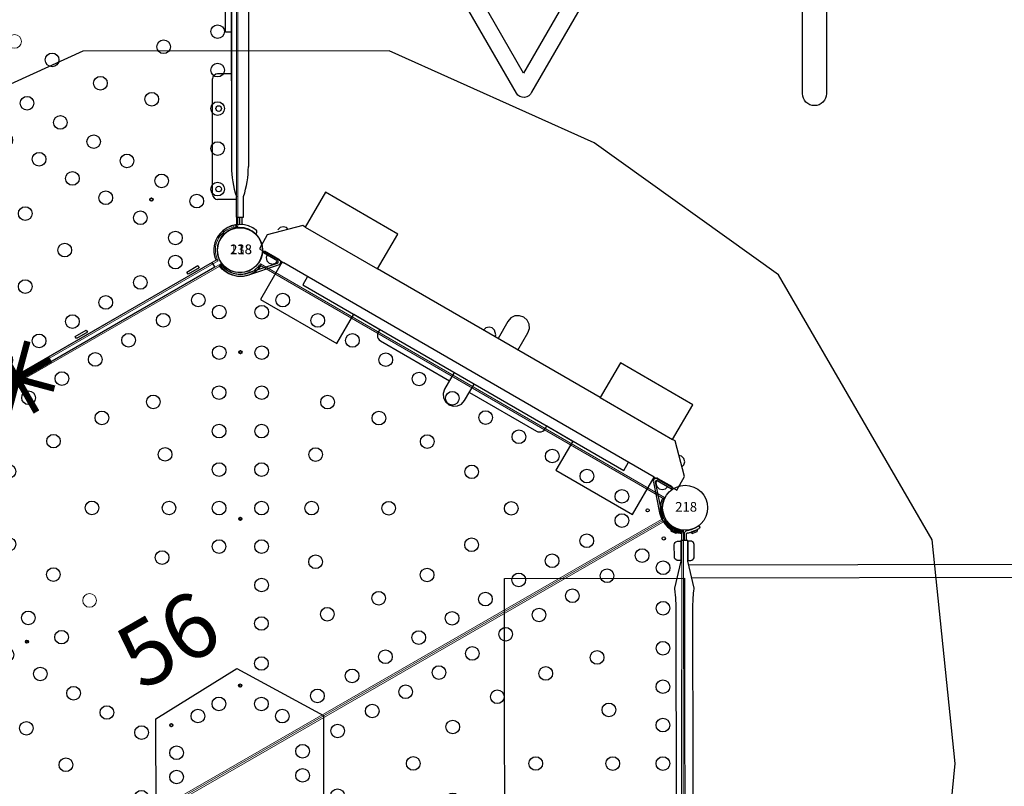
# Model space of a CAD drawing. Units: inches. Extents: x 5041 to 5627, y -5345 to -4806.
# Drawn here: x 5402 to 5479, y -5100 to -5040 of the extents above; entities that cross this region are included whole.
import ezdxf
from ezdxf.enums import TextEntityAlignment as Align

# ---------------------------------------------------------------- set-up
doc = ezdxf.new("R2010")
doc.units = ezdxf.units.IN
doc.header["$MEASUREMENT"] = 0
doc.linetypes.add('CENTERX2', pattern=[20.32, 12.7, -2.54, 2.54, -2.54])
for name, color, linetype in [('2D_GALV', 132, 'Continuous'), ('2D_PBACCENT', 40, 'Continuous'), ('2D_PBBLUE', 5, 'Continuous'), ('2D_PBPANEL', 6, 'Continuous'), ('2D_PBPOST', 40, 'Continuous'), ('2D_PBROOF', 4, 'Continuous'), ('2D_PBSTAINLESS', 132, 'Continuous'), ('2D_PBVINYL', 1, 'Continuous'), ('2D_STAINLESS', 132, 'Continuous'), ('CPSC_SITDOWN', 6, 'Continuous'), ('TXT-HT', 7, 'Continuous')]:
    doc.layers.add(name, color=color, linetype=linetype)
doc.styles.add('SIMPLEX', font='SIMPLEX.shx')

# ---------------------------------------------------------------- blocks, each defined once
blk = doc.blocks.new('PBHXVD00')
at = {"layer": '2D_PBVINYL', "linetype": 'Continuous', "lineweight": 15}
for p, q in [((1.815, -0.315), (1.781, -0.501)), ((1.781, -0.501), (1.896, -0.528)), ((1.815, -0.315), (1.815, -0.313)), ((1.933, -0.328), (1.815, -0.313)), ((1.932, -0.33), (1.815, -0.315)), ((1.83, -0.276), (1.83, -0.158)), ((1.83, -0.158), (38.13, -0.158)), ((1.83, -0.276), (38.13, -0.276)), ((1.83, -0.276), (1.83, -0.277)), ((1.83, -0.277), (1.937, -0.288)), ((1.932, -0.33), (1.896, -0.528)), ((38.023, -0.288), (38.13, -0.277)), ((38.028, -0.329), (38.145, -0.314)), ((38.028, -0.331), (38.145, -0.315)), ((38.179, -0.501), (38.064, -0.529)), ((38.13, -0.158), (38.13, -0.276)), ((38.13, -0.277), (38.13, -0.276)), ((38.145, -0.314), (38.145, -0.315)), ((38.179, -0.501), (38.145, -0.315)), ((-18.997, -33.14), (-0.847, -1.704)), ((-18.894, -33.199), (-0.745, -1.763)), ((-0.788, -1.861), (-0.744, -1.764)), ((-0.75, -1.878), (-0.705, -1.769)), ((-0.749, -1.878), (-0.704, -1.769)), ((-0.744, -1.764), (-0.745, -1.763)), ((-0.705, -1.769), (-0.704, -1.769)), ((-0.525, -1.833), (-0.704, -1.769)), ((-0.525, -1.833), (-0.559, -1.946)), ((40.664, -1.769), (40.486, -1.833)), ((40.486, -1.833), (40.52, -1.946)), ((40.71, -1.878), (40.52, -1.946)), ((40.71, -1.878), (40.664, -1.769)), ((40.664, -1.769), (40.666, -1.769)), ((40.711, -1.878), (40.666, -1.769)), ((40.705, -1.763), (40.704, -1.764)), ((40.704, -1.764), (40.749, -1.861)), ((40.705, -1.763), (58.854, -33.199)), ((40.807, -1.704), (58.957, -33.14)), ((3.826, -6.824), (3.821, -6.815)), ((3.826, -6.824), (3.928, -6.765)), ((3.925, -6.996), (3.826, -6.824)), ((3.928, -6.765), (3.923, -6.756)), ((4.027, -6.937), (3.928, -6.765)), ((36.032, -6.765), (35.933, -6.937)), ((36.037, -6.756), (36.032, -6.765)), ((36.134, -6.824), (36.032, -6.765)), ((36.134, -6.824), (36.035, -6.996)), ((36.139, -6.815), (36.134, -6.824)), ((3.925, -6.996), (4.027, -6.937)), ((3.931, -7.006), (3.925, -6.996)), ((4.033, -6.947), (4.027, -6.937)), ((35.933, -6.937), (35.927, -6.947)), ((36.035, -6.996), (35.933, -6.937)), ((36.035, -6.996), (36.029, -7.006)), ((10.308, -18.051), (10.303, -18.042)), ((10.308, -18.051), (10.41, -17.992)), ((10.408, -18.224), (10.308, -18.051)), ((10.41, -17.992), (10.405, -17.983)), ((10.408, -18.224), (10.51, -18.165)), ((10.413, -18.233), (10.408, -18.224)), ((10.51, -18.165), (10.41, -17.992)), ((10.515, -18.174), (10.51, -18.165)), ((29.45, -18.165), (29.445, -18.174)), ((29.55, -17.992), (29.45, -18.165)), ((29.552, -18.224), (29.45, -18.165)), ((29.552, -18.224), (29.547, -18.233)), ((29.555, -17.983), (29.55, -17.992)), ((29.652, -18.051), (29.55, -17.992)), ((29.652, -18.051), (29.552, -18.224)), ((29.657, -18.042), (29.652, -18.051)), ((16.791, -29.28), (16.785, -29.27)), ((16.791, -29.28), (16.893, -29.221)), ((16.89, -29.451), (16.791, -29.28)), ((16.893, -29.221), (16.887, -29.211)), ((16.89, -29.451), (16.992, -29.392)), ((16.895, -29.46), (16.89, -29.451)), ((16.992, -29.392), (16.893, -29.221)), ((16.997, -29.401), (16.992, -29.392)), ((22.968, -29.392), (22.963, -29.401)), ((23.067, -29.221), (22.968, -29.392)), ((23.07, -29.451), (22.968, -29.392)), ((23.07, -29.451), (23.065, -29.46)), ((23.073, -29.211), (23.067, -29.221)), ((23.17, -29.28), (23.067, -29.221)), ((23.17, -29.28), (23.07, -29.451)), ((23.175, -29.27), (23.17, -29.28)), ((-18.894, -33.2), (-18.831, -33.112)), ((-18.894, -33.199), (-18.894, -33.2)), ((-18.872, -33.229), (-18.801, -33.135)), ((-18.65, -33.262), (-18.722, -33.357)), ((58.682, -33.357), (58.61, -33.262)), ((58.761, -33.135), (58.832, -33.229)), ((58.791, -33.112), (58.854, -33.2)), ((58.854, -33.2), (58.854, -33.199)), ((-18.201, -34.257), (-18.083, -34.242)), ((-18.048, -34.436), (-18.165, -34.451)), ((58.125, -34.451), (58.008, -34.436)), ((58.043, -34.242), (58.161, -34.257)), ((-18.083, -34.972), (-18.201, -34.957)), ((-18.165, -34.763), (-18.048, -34.778)), ((-18.043, -34.478), (-18.15, -34.488)), ((-18.15, -34.488), (58.11, -34.488)), ((-18.15, -34.488), (-18.15, -34.488)), ((-18.15, -34.607), (-18.15, -34.488)), ((-18.15, -34.725), (-18.15, -34.607)), ((58.11, -34.607), (-18.15, -34.607)), ((58.11, -34.725), (-18.15, -34.725)), ((-18.15, -34.725), (-18.15, -34.726)), ((-18.15, -34.726), (-18.043, -34.736)), ((58.11, -34.488), (58.003, -34.478)), ((58.003, -34.736), (58.11, -34.726)), ((58.008, -34.778), (58.125, -34.763)), ((58.161, -34.957), (58.043, -34.972)), ((58.11, -34.488), (58.11, -34.488)), ((58.11, -34.488), (58.11, -34.607)), ((58.11, -34.607), (58.11, -34.725)), ((58.11, -34.726), (58.11, -34.725)), ((-18.722, -35.857), (-18.65, -35.952)), ((58.61, -35.952), (58.682, -35.857)), ((-0.847, -67.51), (-18.997, -36.074)), ((-0.744, -67.45), (-18.894, -36.014)), ((-18.894, -36.014), (-18.894, -36.014)), ((-18.831, -36.102), (-18.894, -36.014)), ((-18.801, -36.079), (-18.872, -35.985)), ((58.855, -36.015), (40.705, -67.451)), ((58.957, -36.074), (40.808, -67.51)), ((58.832, -35.985), (58.761, -36.079)), ((58.854, -36.014), (58.791, -36.102)), ((58.855, -36.015), (58.854, -36.014)), ((16.791, -39.934), (16.89, -39.762)), ((16.89, -39.762), (16.895, -39.753)), ((16.89, -39.762), (16.992, -39.821)), ((23.07, -39.762), (22.968, -39.821)), ((23.065, -39.753), (23.07, -39.762)), ((23.07, -39.762), (23.17, -39.934)), ((16.785, -39.944), (16.791, -39.934)), ((16.791, -39.934), (16.893, -39.993)), ((16.887, -40.003), (16.893, -39.993)), ((16.893, -39.993), (16.992, -39.821)), ((16.992, -39.821), (16.997, -39.812)), ((22.963, -39.812), (22.968, -39.821)), ((22.968, -39.821), (23.067, -39.993)), ((23.17, -39.934), (23.067, -39.993)), ((23.067, -39.993), (23.073, -40.003)), ((23.17, -39.934), (23.175, -39.944)), ((10.303, -51.171), (10.308, -51.162)), ((10.308, -51.162), (10.408, -50.99)), ((10.308, -51.162), (10.41, -51.221)), ((10.405, -51.23), (10.41, -51.221)), ((10.408, -50.99), (10.413, -50.981)), ((10.408, -50.99), (10.51, -51.049)), ((10.41, -51.221), (10.51, -51.049)), ((10.51, -51.049), (10.515, -51.04)), ((29.445, -51.04), (29.45, -51.049)), ((29.552, -50.99), (29.45, -51.049)), ((29.45, -51.049), (29.55, -51.221)), ((29.547, -50.981), (29.552, -50.99)), ((29.652, -51.162), (29.55, -51.221)), ((29.55, -51.221), (29.555, -51.23)), ((29.552, -50.99), (29.652, -51.162)), ((29.652, -51.162), (29.657, -51.171)), ((3.821, -62.399), (3.826, -62.39)), ((3.826, -62.39), (3.925, -62.218)), ((3.826, -62.39), (3.928, -62.449)), ((3.923, -62.458), (3.928, -62.449)), ((3.925, -62.218), (3.931, -62.208)), ((3.925, -62.218), (4.027, -62.277)), ((3.928, -62.449), (4.027, -62.277)), ((4.027, -62.277), (4.033, -62.267)), ((35.927, -62.267), (35.933, -62.277)), ((36.035, -62.218), (35.933, -62.277)), ((35.933, -62.277), (36.032, -62.449)), ((36.029, -62.208), (36.035, -62.218)), ((36.134, -62.39), (36.032, -62.449)), ((36.032, -62.449), (36.037, -62.458)), ((36.035, -62.218), (36.134, -62.39)), ((36.134, -62.39), (36.139, -62.399)), ((-0.744, -67.45), (-0.788, -67.352)), ((-0.751, -67.336), (-0.706, -67.445)), ((-0.75, -67.336), (-0.56, -67.268)), ((-0.75, -67.336), (-0.704, -67.445)), ((-0.526, -67.381), (-0.56, -67.268)), ((40.486, -67.381), (40.52, -67.268)), ((40.709, -67.335), (40.664, -67.445)), ((40.711, -67.336), (40.665, -67.445)), ((40.749, -67.352), (40.704, -67.45)), ((-0.744, -67.45), (-0.744, -67.45)), ((-0.704, -67.445), (-0.706, -67.445)), ((-0.704, -67.445), (-0.526, -67.381)), ((40.486, -67.381), (40.664, -67.445)), ((40.665, -67.445), (40.664, -67.445)), ((40.704, -67.45), (40.705, -67.451)), ((1.781, -68.713), (1.896, -68.685)), ((1.781, -68.713), (1.815, -68.899)), ((1.932, -68.883), (1.815, -68.899)), ((1.933, -68.885), (1.815, -68.9)), ((1.815, -68.9), (1.815, -68.899)), ((38.028, -68.884), (38.064, -68.686)), ((38.028, -68.884), (38.145, -68.899)), ((38.028, -68.885), (38.145, -68.901)), ((38.179, -68.713), (38.064, -68.686)), ((38.145, -68.899), (38.179, -68.713)), ((38.145, -68.899), (38.145, -68.901)), ((1.937, -68.926), (1.83, -68.937)), ((38.13, -68.937), (1.83, -68.937)), ((1.83, -69.056), (1.83, -68.937)), ((1.83, -68.937), (1.83, -68.937)), ((38.13, -69.056), (1.83, -69.056)), ((38.13, -68.937), (38.023, -68.926)), ((38.13, -68.937), (38.13, -69.056)), ((38.13, -68.937), (38.13, -68.937))]:
    blk.add_line(p, q, dxfattribs=at)
at = {"layer": '2D_PBVINYL', "linetype": 'Continuous'}
for p, q in [((1.937, -0.288), (1.83, -0.277)), ((38.023, -0.288), (38.13, -0.277)), ((-0.788, -1.861), (-0.744, -1.764)), ((40.749, -1.861), (40.704, -1.764)), ((-18.831, -33.112), (-18.894, -33.2)), ((58.791, -33.112), (58.854, -33.2)), ((-18.043, -34.478), (-18.15, -34.488)), ((-18.043, -34.736), (-18.15, -34.726)), ((58.003, -34.478), (58.11, -34.488)), ((58.003, -34.736), (58.11, -34.726)), ((-18.831, -36.102), (-18.894, -36.014)), ((58.791, -36.102), (58.854, -36.014)), ((-0.788, -67.352), (-0.744, -67.45)), ((40.749, -67.352), (40.704, -67.45)), ((1.937, -68.926), (1.83, -68.937)), ((38.023, -68.926), (38.13, -68.937))]:
    blk.add_line(p, q, dxfattribs=at)
at = {"layer": '2D_PBVINYL', "linetype": 'Continuous', "lineweight": 15, "flags": 128}
for points in [[(-0.847, -1.704), (-0.845, -1.705), (-0.84, -1.708), (-0.83, -1.714), (-0.817, -1.721), (-0.802, -1.73), (-0.784, -1.741), (-0.765, -1.752), (-0.745, -1.763)], [(40.705, -1.763), (40.725, -1.752), (40.744, -1.741), (40.762, -1.73), (40.777, -1.721), (40.79, -1.714), (40.799, -1.709), (40.805, -1.705), (40.807, -1.704)], [(-18.894, -33.199), (-18.914, -33.188), (-18.934, -33.177), (-18.951, -33.166), (-18.967, -33.157), (-18.98, -33.15), (-18.989, -33.144), (-18.995, -33.141), (-18.997, -33.14)], [(58.957, -33.14), (58.955, -33.141), (58.949, -33.145), (58.94, -33.15), (58.927, -33.158), (58.911, -33.167), (58.893, -33.177), (58.874, -33.188), (58.854, -33.199)], [(-18.997, -36.074), (-18.995, -36.073), (-18.989, -36.069), (-18.979, -36.064), (-18.967, -36.056), (-18.951, -36.047), (-18.933, -36.037), (-18.914, -36.026), (-18.894, -36.014)], [(58.855, -36.015), (58.875, -36.026), (58.894, -36.037), (58.912, -36.048), (58.927, -36.057), (58.94, -36.064), (58.949, -36.069), (58.955, -36.073), (58.957, -36.074)], [(-0.744, -67.45), (-0.764, -67.462), (-0.784, -67.473), (-0.801, -67.483), (-0.817, -67.492), (-0.83, -67.5), (-0.839, -67.505), (-0.845, -67.509), (-0.847, -67.51)], [(40.808, -67.51), (40.806, -67.509), (40.8, -67.505), (40.79, -67.5), (40.778, -67.493), (40.762, -67.484), (40.744, -67.473), (40.725, -67.462), (40.705, -67.451)]]:
    blk.add_lwpolyline(points, dxfattribs=at)
at = {"layer": '2D_PBVINYL', "linetype": 'Continuous'}
for centre, radius in [((4.744, -1.733), 0.531), ((7.893, -1.733), 0.531), ((11.004, -1.733), 0.531), ((13.996, -1.733), 0.531), ((16.988, -1.733), 0.531), ((19.98, -1.733), 0.531), ((22.972, -1.733), 0.531), ((25.964, -1.733), 0.531), ((28.956, -1.733), 0.531), ((32.067, -1.733), 0.531), ((35.216, -1.733), 0.531), ((3.804, -3.361), 0.531), ((36.156, -3.361), 0.531), ((-0.94, -5.014), 0.531), ((0.94, -5.014), 0.531), ((39.02, -5.014), 0.531), ((40.9, -5.014), 0.531), ((19.98, -5.624), 0.531), ((5.379, -6.089), 0.531), ((15.81, -5.933), 0.531), ((24.15, -5.933), 0.531), ((34.582, -6.089), 0.531), ((3.927, -6.881), 0.125), ((11.73, -6.852), 0.531), ((28.23, -6.852), 0.531), ((36.033, -6.881), 0.125), ((-2.515, -7.742), 0.531), ((2.515, -7.742), 0.531), ((37.446, -7.742), 0.531), ((42.475, -7.742), 0.531), ((6.934, -8.782), 0.531), ((33.026, -8.782), 0.531), ((-4.07, -10.436), 0.531), ((4.07, -10.436), 0.531), ((35.89, -10.436), 0.531), ((44.03, -10.436), 0.531), ((12.974, -10.844), 0.531), ((26.986, -10.844), 0.531), ((8.43, -11.373), 0.531), ((19.98, -11.615), 0.531), ((31.53, -11.373), 0.531), ((-5.566, -13.027), 0.531), ((5.566, -13.027), 0.531), ((34.394, -13.027), 0.531), ((45.526, -13.027), 0.531), ((0, -13.624), 0.531), ((9.926, -13.965), 0.531), ((30.034, -13.965), 0.531), ((39.96, -13.624), 0.531), ((14.792, -14.61), 0.531), ((25.168, -14.61), 0.531), ((-7.062, -15.618), 0.531), ((7.062, -15.618), 0.531), ((32.898, -15.618), 0.531), ((47.022, -15.618), 0.531), ((11.422, -16.556), 0.531), ((28.538, -16.556), 0.531), ((-2.836, -16.698), 0.531), ((2.835, -16.698), 0.531), ((37.125, -16.698), 0.531), ((42.796, -16.698), 0.531), ((22.777, -17.685), 0.531), ((-8.558, -18.209), 0.531), ((8.558, -18.209), 0.531), ((10.409, -18.108), 0.125), ((29.551, -18.108), 0.125), ((31.402, -18.209), 0.531), ((48.519, -18.209), 0.531), ((12.918, -19.147), 0.531), ((27.042, -19.147), 0.531), ((-5.188, -20.155), 0.531), ((5.188, -20.155), 0.531), ((34.773, -20.155), 0.531), ((45.148, -20.155), 0.531), ((-10.054, -20.801), 0.531), ((10.054, -20.801), 0.531), ((29.906, -20.801), 0.531), ((50.015, -20.801), 0.531), ((-11.551, -23.392), 0.531), ((0, -23.15), 0.531), ((11.55, -23.392), 0.531), ((28.41, -23.392), 0.531), ((39.96, -23.15), 0.531), ((51.511, -23.392), 0.531), ((-7.006, -23.921), 0.531), ((7.006, -23.921), 0.531), ((32.955, -23.921), 0.531), ((46.966, -23.921), 0.531), ((-13.047, -25.983), 0.531), ((13.046, -25.983), 0.531), ((26.914, -25.983), 0.531), ((53.007, -25.983), 0.531), ((-8.25, -27.914), 0.531), ((8.25, -27.914), 0.531), ((31.71, -27.914), 0.531), ((48.21, -27.914), 0.531), ((-14.602, -28.677), 0.531), ((-4.171, -28.832), 0.531), ((4.17, -28.832), 0.531), ((14.601, -28.677), 0.531), ((25.359, -28.677), 0.531), ((35.79, -28.832), 0.531), ((44.131, -28.832), 0.531), ((54.562, -28.677), 0.531), ((0, -29.141), 0.531), ((39.96, -29.141), 0.531), ((16.891, -29.336), 0.125), ((19.04, -29.751), 0.531), ((20.92, -29.751), 0.531), ((23.069, -29.336), 0.125), ((-16.176, -31.404), 0.531), ((16.176, -31.404), 0.531), ((23.784, -31.404), 0.531), ((56.137, -31.404), 0.531), ((-15.236, -33.033), 0.531), ((-12.087, -33.033), 0.531), ((-8.977, -33.033), 0.531), ((-5.984, -33.033), 0.531), ((-2.992, -33.033), 0.531), ((0, -33.033), 0.531), ((2.992, -33.033), 0.531), ((5.984, -33.033), 0.531), ((8.976, -33.033), 0.531), ((12.086, -33.033), 0.531), ((15.236, -33.033), 0.531), ((24.724, -33.033), 0.531), ((27.874, -33.033), 0.531), ((30.984, -33.033), 0.531), ((33.976, -33.033), 0.531), ((36.968, -33.033), 0.531), ((39.96, -33.033), 0.531), ((42.953, -33.033), 0.531), ((45.945, -33.033), 0.531), ((48.937, -33.033), 0.531), ((52.047, -33.033), 0.531), ((55.197, -33.033), 0.531), ((-17.362, -33.347), 0.125), ((57.323, -33.347), 0.125), ((-17.362, -35.867), 0.125), ((-15.236, -36.181), 0.531), ((-12.087, -36.181), 0.531), ((-8.977, -36.181), 0.531), ((-5.984, -36.181), 0.531), ((-2.992, -36.181), 0.531), ((0, -36.181), 0.531), ((2.992, -36.181), 0.531), ((5.984, -36.181), 0.531), ((8.976, -36.181), 0.531), ((12.086, -36.181), 0.531), ((15.236, -36.181), 0.531), ((24.724, -36.181), 0.531), ((27.874, -36.181), 0.531), ((30.984, -36.181), 0.531), ((33.976, -36.181), 0.531), ((36.968, -36.181), 0.531), ((39.96, -36.181), 0.531), ((42.953, -36.181), 0.531), ((45.945, -36.181), 0.531), ((48.937, -36.181), 0.531), ((52.047, -36.181), 0.531), ((55.197, -36.181), 0.531), ((57.323, -35.867), 0.125), ((-16.176, -37.81), 0.531), ((16.176, -37.81), 0.531), ((23.784, -37.81), 0.531), ((56.137, -37.81), 0.531), ((19.04, -39.463), 0.531), ((20.92, -39.463), 0.531), ((0, -40.073), 0.531), ((16.891, -39.878), 0.125), ((23.069, -39.878), 0.125), ((39.96, -40.073), 0.531), ((-14.602, -40.537), 0.531), ((-4.171, -40.382), 0.531), ((4.17, -40.382), 0.531), ((14.601, -40.537), 0.531), ((25.359, -40.537), 0.531), ((35.79, -40.382), 0.531), ((44.131, -40.382), 0.531), ((54.562, -40.537), 0.531), ((-8.25, -41.3), 0.531), ((8.25, -41.3), 0.531), ((31.71, -41.3), 0.531), ((48.21, -41.3), 0.531), ((-13.047, -43.231), 0.531), ((13.046, -43.231), 0.531), ((26.914, -43.231), 0.531), ((53.007, -43.231), 0.531), ((-7.006, -45.293), 0.531), ((7.006, -45.293), 0.531), ((32.955, -45.293), 0.531), ((46.966, -45.293), 0.531), ((-11.551, -45.822), 0.531), ((0, -46.063), 0.531), ((11.55, -45.822), 0.531), ((28.41, -45.822), 0.531), ((39.96, -46.063), 0.531), ((51.511, -45.822), 0.531), ((25.546, -47.476), 0.531), ((-10.054, -48.413), 0.531), ((10.054, -48.413), 0.531), ((29.906, -48.413), 0.531), ((50.015, -48.413), 0.531), ((-5.188, -49.059), 0.531), ((5.188, -49.059), 0.531), ((34.773, -49.059), 0.531), ((45.148, -49.059), 0.531), ((12.918, -50.067), 0.531), ((27.042, -50.067), 0.531), ((-8.558, -51.004), 0.531), ((8.558, -51.004), 0.531), ((31.402, -51.004), 0.531), ((48.519, -51.004), 0.531), ((10.409, -51.105), 0.125), ((22.777, -51.766), 0.531), ((29.551, -51.105), 0.125), ((-2.836, -52.516), 0.531), ((2.835, -52.516), 0.531), ((37.125, -52.516), 0.531), ((42.796, -52.516), 0.531), ((11.422, -52.658), 0.531), ((28.538, -52.658), 0.531), ((-7.062, -53.596), 0.531), ((7.062, -53.596), 0.531), ((32.898, -53.596), 0.531), ((47.022, -53.596), 0.531), ((14.792, -54.604), 0.531), ((25.168, -54.604), 0.531), ((0, -55.59), 0.531), ((9.926, -55.249), 0.531), ((30.034, -55.249), 0.531), ((39.96, -55.59), 0.531), ((-5.566, -56.187), 0.531), ((5.566, -56.187), 0.531), ((34.394, -56.187), 0.531), ((45.526, -56.187), 0.531), ((8.43, -57.841), 0.531), ((19.98, -57.599), 0.531), ((31.53, -57.841), 0.531), ((12.974, -58.37), 0.531), ((26.986, -58.37), 0.531), ((-4.07, -58.778), 0.531), ((4.07, -58.778), 0.531), ((35.89, -58.778), 0.531), ((44.03, -58.778), 0.531), ((6.934, -60.432), 0.531), ((33.026, -60.432), 0.531), ((-2.515, -61.472), 0.531), ((2.515, -61.472), 0.531), ((37.446, -61.472), 0.531), ((42.475, -61.472), 0.531), ((11.73, -62.362), 0.531), ((28.23, -62.362), 0.531), ((3.927, -62.333), 0.125), ((5.379, -63.125), 0.531), ((15.81, -63.281), 0.531), ((24.15, -63.281), 0.531), ((34.582, -63.125), 0.531), ((36.033, -62.333), 0.125), ((19.98, -63.589), 0.531), ((-0.94, -64.199), 0.531), ((0.94, -64.199), 0.531), ((39.02, -64.199), 0.531), ((40.9, -64.199), 0.531), ((3.804, -65.853), 0.531), ((36.156, -65.853), 0.531), ((4.744, -67.481), 0.531), ((7.893, -67.481), 0.531), ((11.004, -67.481), 0.531), ((13.996, -67.481), 0.531), ((16.988, -67.481), 0.531), ((19.98, -67.481), 0.531), ((22.972, -67.481), 0.531), ((25.964, -67.481), 0.531), ((28.956, -67.481), 0.531), ((32.067, -67.481), 0.531), ((35.216, -67.481), 0.531)]:
    blk.add_circle(centre, radius, dxfattribs=at)
at = {"layer": '2D_PBVINYL', "linetype": 'Continuous', "lineweight": 15}
for centre, radius in [((4.744, -1.733), 0.531), ((7.893, -1.733), 0.531), ((11.004, -1.733), 0.531), ((13.996, -1.733), 0.531), ((16.988, -1.733), 0.531), ((19.98, -1.733), 0.531), ((22.972, -1.733), 0.531), ((25.964, -1.733), 0.531), ((28.956, -1.733), 0.531), ((32.067, -1.733), 0.531), ((35.216, -1.733), 0.531), ((3.804, -3.361), 0.531), ((36.156, -3.361), 0.531), ((-0.94, -5.014), 0.531), ((0.94, -5.014), 0.531), ((39.02, -5.014), 0.531), ((40.9, -5.014), 0.531), ((19.98, -5.624), 0.531), ((5.379, -6.089), 0.531), ((15.81, -5.933), 0.531), ((24.15, -5.933), 0.531), ((34.582, -6.089), 0.531), ((3.927, -6.881), 0.125), ((11.73, -6.852), 0.531), ((28.23, -6.852), 0.531), ((36.033, -6.881), 0.125), ((-2.515, -7.742), 0.531), ((2.515, -7.742), 0.531), ((37.446, -7.742), 0.531), ((42.475, -7.742), 0.531), ((6.934, -8.782), 0.531), ((33.026, -8.782), 0.531), ((-4.07, -10.436), 0.531), ((4.07, -10.436), 0.531), ((35.89, -10.436), 0.531), ((44.03, -10.436), 0.531), ((12.974, -10.844), 0.531), ((26.986, -10.844), 0.531), ((8.43, -11.373), 0.531), ((19.98, -11.615), 0.531), ((31.53, -11.373), 0.531), ((-5.566, -13.027), 0.531), ((5.566, -13.027), 0.531), ((34.394, -13.027), 0.531), ((45.526, -13.027), 0.531), ((0, -13.624), 0.531), ((9.926, -13.965), 0.531), ((30.034, -13.965), 0.531), ((39.96, -13.624), 0.531), ((14.792, -14.61), 0.531), ((25.168, -14.61), 0.531), ((-7.062, -15.618), 0.531), ((7.062, -15.618), 0.531), ((32.898, -15.618), 0.531), ((47.022, -15.618), 0.531), ((11.422, -16.556), 0.531), ((28.538, -16.556), 0.531), ((-2.836, -16.698), 0.531), ((2.835, -16.698), 0.531), ((37.125, -16.698), 0.531), ((42.796, -16.698), 0.531), ((16.228, -17.761), 0.531), ((22.777, -17.685), 0.531), ((-8.558, -18.209), 0.531), ((8.558, -18.209), 0.531), ((10.409, -18.108), 0.125), ((29.551, -18.108), 0.125), ((31.402, -18.209), 0.531), ((48.519, -18.209), 0.531), ((12.918, -19.147), 0.531), ((27.042, -19.147), 0.531), ((-5.188, -20.155), 0.531), ((5.188, -20.155), 0.531), ((34.773, -20.155), 0.531), ((45.148, -20.155), 0.531), ((-10.054, -20.801), 0.531), ((10.054, -20.801), 0.531), ((29.906, -20.801), 0.531), ((50.015, -20.801), 0.531), ((-11.551, -23.392), 0.531), ((0, -23.15), 0.531), ((11.55, -23.392), 0.531), ((28.41, -23.392), 0.531), ((39.96, -23.15), 0.531), ((51.511, -23.392), 0.531), ((-7.006, -23.921), 0.531), ((7.006, -23.921), 0.531), ((32.955, -23.921), 0.531), ((46.966, -23.921), 0.531), ((-13.047, -25.983), 0.531), ((13.046, -25.983), 0.531), ((26.914, -25.983), 0.531), ((53.007, -25.983), 0.531), ((-8.25, -27.914), 0.531), ((8.25, -27.914), 0.531), ((31.71, -27.914), 0.531), ((48.21, -27.914), 0.531), ((-14.602, -28.677), 0.531), ((-4.171, -28.832), 0.531), ((4.17, -28.832), 0.531), ((14.601, -28.677), 0.531), ((25.359, -28.677), 0.531), ((35.79, -28.832), 0.531), ((44.131, -28.832), 0.531), ((54.562, -28.677), 0.531), ((0, -29.141), 0.531), ((39.96, -29.141), 0.531), ((16.891, -29.336), 0.125), ((19.04, -29.751), 0.531), ((20.92, -29.751), 0.531), ((23.069, -29.336), 0.125), ((-16.176, -31.404), 0.531), ((16.176, -31.404), 0.531), ((23.784, -31.404), 0.531), ((56.137, -31.404), 0.531), ((-15.236, -33.033), 0.531), ((-12.087, -33.033), 0.531), ((-8.977, -33.033), 0.531), ((-5.984, -33.033), 0.531), ((-2.992, -33.033), 0.531), ((0, -33.033), 0.531), ((2.992, -33.033), 0.531), ((5.984, -33.033), 0.531), ((8.976, -33.033), 0.531), ((12.086, -33.033), 0.531), ((15.236, -33.033), 0.531), ((24.724, -33.033), 0.531), ((27.874, -33.033), 0.531), ((30.984, -33.033), 0.531), ((33.976, -33.033), 0.531), ((36.968, -33.033), 0.531), ((39.96, -33.033), 0.531), ((42.953, -33.033), 0.531), ((45.945, -33.033), 0.531), ((48.937, -33.033), 0.531), ((52.047, -33.033), 0.531), ((55.197, -33.033), 0.531), ((-15.236, -36.181), 0.531), ((-12.087, -36.181), 0.531), ((-8.977, -36.181), 0.531), ((-5.984, -36.181), 0.531), ((-2.992, -36.181), 0.531), ((0, -36.181), 0.531), ((2.992, -36.181), 0.531), ((5.984, -36.181), 0.531), ((8.976, -36.181), 0.531), ((12.086, -36.181), 0.531), ((15.236, -36.181), 0.531), ((24.724, -36.181), 0.531), ((27.874, -36.181), 0.531), ((30.984, -36.181), 0.531), ((33.976, -36.181), 0.531), ((36.968, -36.181), 0.531), ((39.96, -36.181), 0.531), ((42.953, -36.181), 0.531), ((45.945, -36.181), 0.531), ((48.937, -36.181), 0.531), ((52.047, -36.181), 0.531), ((55.197, -36.181), 0.531), ((-16.176, -37.81), 0.531), ((16.176, -37.81), 0.531), ((23.784, -37.81), 0.531), ((56.137, -37.81), 0.531), ((19.04, -39.463), 0.531), ((20.92, -39.463), 0.531), ((0, -40.073), 0.531), ((16.891, -39.878), 0.125), ((23.069, -39.878), 0.125), ((39.96, -40.073), 0.531), ((-14.602, -40.537), 0.531), ((-4.171, -40.382), 0.531), ((4.17, -40.382), 0.531), ((14.601, -40.537), 0.531), ((25.359, -40.537), 0.531), ((35.79, -40.382), 0.531), ((44.131, -40.382), 0.531), ((54.562, -40.537), 0.531), ((-8.25, -41.3), 0.531), ((8.25, -41.3), 0.531), ((31.71, -41.3), 0.531), ((48.21, -41.3), 0.531), ((-13.047, -43.231), 0.531), ((13.046, -43.231), 0.531), ((26.914, -43.231), 0.531), ((53.007, -43.231), 0.531), ((-7.006, -45.293), 0.531), ((7.006, -45.293), 0.531), ((32.955, -45.293), 0.531), ((46.966, -45.293), 0.531), ((-11.551, -45.822), 0.531), ((0, -46.063), 0.531), ((11.55, -45.822), 0.531), ((28.41, -45.822), 0.531), ((39.96, -46.063), 0.531), ((51.511, -45.822), 0.531), ((-10.054, -48.413), 0.531), ((10.054, -48.413), 0.531), ((29.906, -48.413), 0.531), ((50.015, -48.413), 0.531), ((-5.188, -49.059), 0.531), ((5.188, -49.059), 0.531), ((34.773, -49.059), 0.531), ((45.148, -49.059), 0.531), ((12.918, -50.067), 0.531), ((27.042, -50.067), 0.531), ((-8.558, -51.004), 0.531), ((8.558, -51.004), 0.531), ((31.402, -51.004), 0.531), ((48.519, -51.004), 0.531), ((10.409, -51.105), 0.125), ((16.228, -51.69), 0.531), ((22.777, -51.766), 0.531), ((29.551, -51.105), 0.125), ((-2.836, -52.516), 0.531), ((2.835, -52.516), 0.531), ((37.125, -52.516), 0.531), ((42.796, -52.516), 0.531), ((11.422, -52.658), 0.531), ((28.538, -52.658), 0.531), ((-7.062, -53.596), 0.531), ((7.062, -53.596), 0.531), ((32.898, -53.596), 0.531), ((47.022, -53.596), 0.531), ((14.792, -54.604), 0.531), ((25.168, -54.604), 0.531), ((0, -55.59), 0.531), ((9.926, -55.249), 0.531), ((30.034, -55.249), 0.531), ((39.96, -55.59), 0.531), ((-5.566, -56.187), 0.531), ((5.566, -56.187), 0.531), ((34.394, -56.187), 0.531), ((45.526, -56.187), 0.531), ((8.43, -57.841), 0.531), ((19.98, -57.599), 0.531), ((31.53, -57.841), 0.531), ((12.974, -58.37), 0.531), ((26.986, -58.37), 0.531), ((-4.07, -58.778), 0.531), ((4.07, -58.778), 0.531), ((35.89, -58.778), 0.531), ((44.03, -58.778), 0.531), ((6.934, -60.432), 0.531), ((33.026, -60.432), 0.531), ((-2.515, -61.472), 0.531), ((2.515, -61.472), 0.531), ((37.446, -61.472), 0.531), ((42.475, -61.472), 0.531), ((11.73, -62.362), 0.531), ((28.23, -62.362), 0.531), ((3.927, -62.333), 0.125), ((5.379, -63.125), 0.531), ((15.81, -63.281), 0.531), ((24.15, -63.281), 0.531), ((34.582, -63.125), 0.531), ((36.033, -62.333), 0.125), ((19.98, -63.589), 0.531), ((-0.94, -64.199), 0.531), ((0.94, -64.199), 0.531), ((39.02, -64.199), 0.531), ((40.9, -64.199), 0.531), ((3.804, -65.853), 0.531), ((36.156, -65.853), 0.531), ((4.744, -67.481), 0.531), ((7.893, -67.481), 0.531), ((11.004, -67.481), 0.531), ((13.996, -67.481), 0.531), ((16.988, -67.481), 0.531), ((19.98, -67.481), 0.531), ((22.972, -67.481), 0.531), ((25.964, -67.481), 0.531), ((28.956, -67.481), 0.531), ((32.067, -67.481), 0.531), ((35.216, -67.481), 0.531)]:
    blk.add_circle(centre, radius, dxfattribs=at)
at = {"layer": '2D_PBVINYL', "linetype": 'CENTERX2'}
for centre in [(10.409, -18.108), (29.551, -18.108), (10.409, -51.105), (29.551, -51.105)]:
    blk.add_circle(centre, 0.0128, dxfattribs=at)
at = {"layer": '2D_PBVINYL', "linetype": 'Continuous'}
for centre, start, end in [((0, -0.079), 246.14278, 353.85722), ((39.96, -0.079), 186.14278, 293.85722), ((-19.981, -34.686), 6.14278, 53.85722), ((59.941, -34.686), 126.14278, 173.85722), ((-19.981, -34.528), 306.14278, 353.85722), ((59.941, -34.528), 186.14278, 233.85722), ((0, -69.135), 6.14278, 113.85722), ((39.96, -69.135), 66.14278, 173.85722)]:
    blk.add_arc(centre, 1.949, start, end, dxfattribs=at)
at = {"layer": '2D_PBVINYL', "linetype": 'Continuous', "lineweight": 15}
for centre, radius, start, end in [((0, -0.079), 1.949, 246.14278, 353.85722), ((0, -0.079), 1.949, 253.32813, 346.68444), ((0, -0.079), 1.831, 253.32813, 346.68444), ((39.96, -0.079), 1.949, 186.14278, 293.85722), ((39.96, -0.079), 1.949, 193.33378, 286.69009), ((39.96, -0.079), 1.831, 193.33378, 286.69009), ((-19.981, -34.686), 1.831, 46.56279, 52.73556), ((-19.981, -34.686), 1.949, 6.14278, 53.85722), ((-19.981, -34.686), 1.831, 13.54917, 46.56279), ((-19.981, -34.686), 1.949, 13.17374, 46.93822), ((59.941, -34.686), 1.949, 126.14278, 173.85722), ((59.941, -34.686), 1.949, 133.06178, 166.82626), ((59.941, -34.686), 1.831, 133.43721, 166.45083), ((59.941, -34.686), 1.831, 127.26444, 133.43721), ((-19.981, -34.686), 1.831, 7.3764, 13.54917), ((59.941, -34.686), 1.831, 166.45083, 172.6236), ((-19.981, -34.528), 1.949, 306.14278, 353.85722), ((-19.981, -34.528), 1.831, 313.43721, 346.45083), ((-19.981, -34.528), 1.949, 313.06178, 346.82626), ((-19.981, -34.528), 1.831, 346.45083, 352.6236), ((59.941, -34.528), 1.949, 186.14278, 233.85722), ((59.941, -34.528), 1.949, 193.17374, 226.93822), ((59.941, -34.528), 1.831, 187.3764, 193.54917), ((59.941, -34.528), 1.831, 193.54917, 226.56279), ((-19.981, -34.528), 1.831, 307.26444, 313.43721), ((59.941, -34.528), 1.831, 226.56279, 232.73556), ((0, -69.135), 1.949, 6.14278, 113.85722), ((0, -69.135), 1.949, 13.33378, 106.69009), ((0, -69.135), 1.831, 13.33378, 106.69009), ((39.96, -69.135), 1.949, 66.14278, 173.85722), ((39.96, -69.135), 1.949, 73.32813, 166.68444), ((39.96, -69.135), 1.831, 73.32813, 166.68444)]:
    blk.add_arc(centre, radius, start, end, dxfattribs=at)
at = {"layer": 'TXT-HT', "style": 'SIMPLEX', "flags": 8}
for p in [(19.98, -25.93), (19.98, -48.038)]:
    blk.add_attdef('LTHT', text='', height=5, dxfattribs=at).set_placement(p, align=Align.CENTER)
blk = doc.blocks.new('PB08PA00')
at = {"layer": '2D_PBVINYL', "const_width": 0.5}
for points in [[(20.02, -3), (20.02, 3)], [(22.121, 2.121), (17.879, -2.121)], [(22.141, -2.122), (17.899, 2.121)], [(23.02, 0), (17.02, 0)]]:
    blk.add_lwpolyline(points, dxfattribs=at)
at = {"layer": '2D_PBVINYL', "elevation": -0.12}
blk.add_lwpolyline([(38.124, -0.248), (38.124, 0.153), (2.376, 0.152), (2.376, -0.248)], close=True, dxfattribs=at)
at = {"layer": '2D_STAINLESS', "elevation": 0}
for points in [[(4.454, -0.393), (4.454, -0.588), (3.459, -0.588), (3.459, -0.383)], [(14.474, -0.393), (14.474, -0.588), (13.479, -0.588), (13.479, -0.383)], [(26.482, -0.393), (26.482, -0.588), (25.487, -0.588), (25.487, -0.383)]]:
    blk.add_lwpolyline(points, close=True, dxfattribs=at)
at = {"layer": '2D_STAINLESS'}
blk.add_lwpolyline([(36.502, -0.397), (36.502, -0.592), (35.506, -0.592), (35.506, -0.387)], close=True, dxfattribs=at)
blk = doc.blocks.new('PBSDMS08')
at = {"layer": '2D_GALV', "elevation": 0.001}
for points in [[(38.254, 0.997), (38.093, 0.598), (38.067, 0.53), (38.013, 0.554, -0.344904), (37.975, 0.625), (38.124, 0.994), (38.13, 1.002), (38.138, 1.009, -0.238595), (38.19, 1.021), (38.254, 0.997)], [(38.254, -0.997), (38.093, -0.598), (38.067, -0.53), (38.013, -0.554, 0.344904), (37.975, -0.625), (38.124, -0.994), (38.13, -1.002), (38.138, -1.009, 0.238595), (38.19, -1.021), (38.254, -0.997)]]:
    blk.add_lwpolyline(points, format="xyb", dxfattribs=at)
at = {"layer": '2D_PBACCENT'}
for p, q in [((7.864, 0.649, 0.001), (31.715, 0.649, 0.001)), ((31.715, -0.66, 0.001), (32.017, -0.66, 0.001)), ((31.872, -0.66, 0.001), (32.193, -0.66, 0.001))]:
    blk.add_line(p, q, dxfattribs=at)
at = {"layer": '2D_PBACCENT', "elevation": 0.001}
for points in [[(37.37, 0.273), (35.872, 0.273), (35.872, 0.481), (35.875, 0.52), (35.885, 0.564), (35.896, 0.594, -0.317901), (36.147, 0.773), (37.098, 0.773, -0.349134), (37.358, 0.565, -0.041515), (37.371, 0.474)], [(37.37, -0.272), (35.872, -0.272), (35.872, -0.481), (35.875, -0.52), (35.885, -0.564), (35.896, -0.594, 0.317901), (36.147, -0.773), (37.098, -0.773, 0.349134), (37.358, -0.565, 0.041515), (37.371, -0.474)]]:
    blk.add_lwpolyline(points, format="xyb", close=True, dxfattribs=at)
for points in [[(37.433, 0.177), (37.932, 0.177), (37.945, 0.179), (37.958, 0.182), (37.971, 0.188), (37.982, 0.196), (37.993, 0.208), (38, 0.219), (38.006, 0.233), (38.008, 0.248), (38.012, 0.269), (38.017, 0.306), (38.021, 0.331), (38.027, 0.362), (38.035, 0.404), (38.041, 0.431), (38.047, 0.455), (38.054, 0.486), (38.063, 0.52), (38.072, 0.551), (38.08, 0.578), (38.086, 0.597), (38.091, 0.613), (38.1, 0.639), (38.109, 0.665), (38.118, 0.689), (38.124, 0.706), (38.138, 0.742), (38.148, 0.764), (38.157, 0.787), (38.185, 0.847), (38.203, 0.885), (38.216, 0.91), (38.226, 0.928), (38.253, 0.978), (38.282, 1.026), (38.311, 1.073), (38.324, 1.093), (38.364, 1.151), (38.401, 1.2), (38.422, 1.227), (38.429, 1.236), (38.47, 1.239), (38.583, 1.145), (38.584, 1.144), (38.57, 1.127), (38.556, 1.11), (38.545, 1.097), (38.534, 1.082), (38.515, 1.056), (38.5, 1.036)], [(38.502, 1.038), (38.419, 0.912), (38.348, 0.775), (38.292, 0.641), (38.253, 0.542), (38.221, 0.415), (38.204, 0.341), (38.19, 0.246), (38.183, 0.2), (38.17, 0.164), (38.157, 0.132), (38.135, 0.106), (38.11, 0.074), (38.082, 0.046), (38.039, 0.023), (37.991, 0.005), (37.948, -0.002), (37.433, -0.002)], [(38.502, -1.038), (38.419, -0.912), (38.348, -0.775), (38.292, -0.641), (38.253, -0.542), (38.221, -0.415), (38.204, -0.341), (38.19, -0.246), (38.183, -0.2), (38.17, -0.163), (38.157, -0.132), (38.135, -0.106), (38.11, -0.074), (38.082, -0.046), (38.039, -0.023), (37.991, -0.005), (37.948, 0.002), (37.433, 0.002)], [(7.858, -0.66), (31.715, -0.66)], [(37.433, -0.177), (37.932, -0.177), (37.945, -0.178), (37.958, -0.182), (37.971, -0.188), (37.982, -0.196), (37.993, -0.208), (38, -0.219), (38.006, -0.233), (38.008, -0.248), (38.012, -0.269), (38.017, -0.305), (38.021, -0.331), (38.027, -0.362), (38.035, -0.404), (38.041, -0.431), (38.047, -0.455), (38.054, -0.486), (38.063, -0.52), (38.072, -0.551), (38.08, -0.578), (38.086, -0.597), (38.091, -0.613), (38.1, -0.639), (38.109, -0.665), (38.118, -0.689), (38.124, -0.706), (38.138, -0.742), (38.148, -0.764), (38.157, -0.787), (38.185, -0.847), (38.203, -0.885), (38.216, -0.91), (38.226, -0.928), (38.253, -0.978), (38.282, -1.026), (38.311, -1.073), (38.324, -1.093), (38.364, -1.151), (38.401, -1.2), (38.422, -1.227), (38.429, -1.236), (38.47, -1.239), (38.583, -1.145), (38.584, -1.144), (38.57, -1.127), (38.556, -1.11), (38.545, -1.097), (38.534, -1.082), (38.515, -1.056), (38.5, -1.036)]]:
    blk.add_lwpolyline(points, dxfattribs=at)
at = {"layer": '2D_PBACCENT', "elevation": 0.006}
for points in [[(33.721, -0.756), (35.828, -0.272), (37.413, -0.272), (37.413, 0.278), (35.828, 0.278), (33.711, 0.752), (33.691, 0.757), (33.407, 0.729, -0.031102), (31.643, 0.66, -4.362479)], [(31.891, -0.66), (32.326, -0.665, -0.029232), (33.665, -0.758, 0.064215), (33.705, -0.758, -0.000245), (33.721, -0.756, -0.754067)]]:
    blk.add_lwpolyline(points, format="xyb", dxfattribs=at)
at = {"layer": '2D_PBSTAINLESS'}
for p, q in [((34.502, -80.256), (34.502, -0.577)), ((35.502, -80.258), (35.502, -0.347))]:
    blk.add_line(p, q, dxfattribs=at)
at = {"layer": 'CPSC_SITDOWN'}
blk.add_lwpolyline([(5.502, 14), (34.491, 13.978), (34.491, -0.022), (5.502, 0)], close=True, dxfattribs=at)
blk = doc.blocks.new('PBMTPA00')
at = {"layer": '2D_PBBLUE'}
for points in [[(20.811, -0.118), (20.811, 1.374), (20.739, 1.722), (20.546, 2.009), (20.259, 2.203), (19.911, 2.274), (19.568, 2.203), (19.281, 2.009), (19.082, 1.722), (19.01, 1.374), (19.005, -0.118)], [(2.977, -0.726), (2.922, -0.516), (2.739, -0.333), (2.491, -0.267), (2.242, -0.333), (2.06, -0.516), (1.999, -0.726)], [(37.988, -0.687), (37.943, -0.516), (37.761, -0.333), (37.512, -0.267), (37.264, -0.333), (37.081, -0.516), (37.032, -0.687)], [(1.806, -2.648), (1.756, -2.836), (1.822, -3.085), (2.005, -3.267), (2.259, -3.333), (2.447, -3.284)], [(37.552, -3.284), (37.745, -3.333), (37.994, -3.267), (38.176, -3.085), (38.242, -2.836)], [(17.391, -4.107), (17.391, -5.648), (17.458, -5.991), (17.657, -6.284), (17.944, -6.477), (18.286, -6.549), (18.629, -6.477), (18.922, -6.284), (19.115, -5.991), (19.181, -5.648), (19.181, -4.107)], [(19.43, -4.107), (19.48, -4.278), (19.75, -4.532), (19.999, -4.599), (20.215, -4.532), (20.43, -4.35), (20.496, -4.107)]]:
    blk.add_lwpolyline(points, dxfattribs=at)
at = {"layer": '2D_PBPANEL'}
for points in [[(1.253, -0.858), (1.253, -2.09), (3.27, -4.107), (3.502, -4.107), (3.502, -7.228), (9.999, -7.228), (9.999, -4.107), (29.999, -4.107), (29.999, -7.228), (36.496, -7.228), (36.496, -4.107), (36.728, -4.107), (38.75, -2.09), (38.745, -0.858), (36.69, -0.858), (36.69, 2.506), (29.839, 2.506), (29.839, -0.118), (27.491, -0.118), (27.491, 0.131), (27.474, 0.263), (27.424, 0.385), (27.347, 0.484), (27.242, 0.567), (27.121, 0.617), (26.994, 0.634), (20.806, 0.634)], [(19.005, 0.634), (12.994, 0.634), (12.861, 0.617), (12.745, 0.567), (12.64, 0.484), (12.557, 0.385), (12.507, 0.263), (12.491, 0.131), (12.491, -0.118), (10.154, -0.118), (10.154, 2.506), (3.292, 2.506), (3.292, -0.858), (1.253, -0.858)], [(34.413, -0.118), (5.574, -0.118), (5.574, -0.858)], [(34.419, -0.858), (34.413, -0.118)], [(3.292, -0.858), (36.546, -0.858)], [(36.69, -0.858), (36.546, -0.858)], [(9.999, -4.107), (3.502, -4.107)], [(36.496, -4.107), (29.999, -4.107)]]:
    blk.add_lwpolyline(points, dxfattribs=at)
at = {"layer": '2D_PBVINYL'}
for points in [[(1.66, -0.91), (2.942, -0.91, 0.64631), (3.134, -0.485), (1.517, 1.342, 0.32492), (-0.808, 1.858), (-0.737, 1.695, -0.32492), (1.384, 1.225), (3.001, -0.602, -0.64631), (2.942, -0.733), (1.66, -0.733)], [(38.3, -0.91), (37.018, -0.91, -0.64631), (36.826, -0.485), (38.443, 1.342, -0.32492), (40.768, 1.858), (40.697, 1.695, 0.32492), (38.576, 1.225), (36.959, -0.602, 0.64631), (37.018, -0.733), (38.3, -0.733)]]:
    blk.add_lwpolyline(points, format="xyb", close=True, dxfattribs=at)
blk = doc.blocks.new('PBACDC00')
at = {"layer": '2D_PBACCENT'}
for p, q in [((3.937, 0.276), (3.937, 1.732)), ((4.331, 2.126), (13.307, 2.126)), ((13.701, 0.657), (13.701, 1.732)), ((26.259, 0.657), (26.259, 1.732)), ((35.629, 2.126), (26.653, 2.126)), ((36.023, 0.276), (36.023, 1.732)), ((1.24, 1.238), (1.27, 1.263)), ((38.72, 1.238), (38.69, 1.263)), ((1.988, 0), (2.559, 0)), ((2.031, 0.177), (2.559, 0.177)), ((2.031, 0), (2.559, 0)), ((2.031, 0), (2.559, 0)), ((2.559, 0.276), (2.559, -0.276)), ((2.559, 0.276), (4.134, 0.276)), ((12.48, 0.657), (6.496, 0.657)), ((27.48, 0.657), (12.48, 0.657)), ((27.48, 0.657), (33.464, 0.657)), ((37.401, 0.276), (35.826, 0.276)), ((37.401, 0.276), (37.401, -0.276)), ((37.929, 0.177), (37.401, 0.177)), ((37.929, 0), (37.401, 0)), ((37.929, 0), (37.401, 0)), ((37.972, 0), (37.401, 0)), ((2.031, -0.177), (2.559, -0.177)), ((2.559, -0.276), (4.134, -0.276)), ((12.48, -0.657), (6.496, -0.657)), ((27.48, -0.657), (12.48, -0.657)), ((19.035, -0.657), (19.035, -3.03)), ((20.925, -0.657), (20.925, -3.03)), ((27.48, -0.657), (33.464, -0.657)), ((37.401, -0.276), (35.826, -0.276)), ((37.929, -0.177), (37.401, -0.177)), ((1.24, -1.238), (1.27, -1.263)), ((38.72, -1.238), (38.69, -1.263)), ((19.035, -3.03), (20.925, -3.03)), ((19.044, -3.03, 21.309), (20.916, -3.03, 21.309))]:
    blk.add_line(p, q, dxfattribs=at)
blk.add_lwpolyline([(16.943, 0.606), (16.943, 1.11), (22.936, 1.11), (22.936, 0.606)], dxfattribs=at)
at = {"layer": '2D_PBACCENT', "elevation": 21.309}
blk.add_lwpolyline([(13.156, 0.661), (26.344, 0.661)], dxfattribs=at)
at = {"layer": '2D_PBACCENT'}
for points in [[(19.315, -40.551), (19.357, -36.594, -0.273973), (20.946, -33.794), (26.252, -30.757), (12.286, -22.681, -0.631295), (12.192, -21.499), (26.191, -13.419), (22.195, -11.115), (20.991, -10.432, -0.269409), (19.312, -7.56), (19.312, -3.03)], [(20.626, -43.726), (20.626, -36.558, -0.282634), (21.668, -34.862), (27.883, -31.237, 0.690152), (27.69, -30.081), (13.749, -22.038), (27.895, -13.924, 0.652913), (27.779, -12.844), (23.987, -10.635), (21.677, -9.314, -0.268918), (20.66, -7.56, -0.000219), (20.66, -3.03, -6608.091836)], [(19.315, -40.551), (19.297, -43.726), (27.738, -43.726, -1), (27.738, -45.607), (12.166, -45.607, -1), (12.166, -43.74), (19.299, -43.74)]]:
    blk.add_lwpolyline(points, format="xyb", dxfattribs=at)
for centre, radius, start, end in [((4.331, 1.732), 0.394, 90, 180), ((13.307, 1.732), 0.394, 0, 90), ((26.653, 1.732), 0.394, 90, 180), ((35.629, 1.732), 0.394, 360, 90), ((0, 0), 1.752, 315.05104, 44.94896), ((1.421, 1.081), 0.236, 77.17799, 129.79182), ((1.456, 1.235), 0.0787, 40.29832, 77.17799), ((0, 0), 1.988, 319.70168, 40.29832), ((39.96, 0), 1.988, 139.70168, 220.29832), ((39.96, 0), 1.752, 135.05104, 224.94896), ((38.504, 1.235), 0.0787, 102.82201, 139.70168), ((38.539, 1.081), 0.236, 50.20818, 102.82201), ((2.031, 0.256), 0.0787, 227.85622, 270), ((6.496, -6.76), 7.418, 90, 108.36672), ((33.464, -6.76), 7.418, 71.63328, 90), ((37.929, 0.256), 0.0787, 270, 312.14378), ((2.031, -0.256), 0.0787, 90, 132.14378), ((6.496, 6.76), 7.418, 251.63328, 270), ((33.464, 6.76), 7.418, 270, 288.36672), ((37.929, -0.256), 0.0787, 47.85622, 90), ((1.421, -1.081), 0.236, 230.20818, 282.82201), ((1.456, -1.235), 0.0787, 282.82201, 319.70168), ((38.504, -1.235), 0.0787, 220.29832, 257.17799), ((38.539, -1.081), 0.236, 257.17799, 309.79182)]:
    blk.add_arc(centre, radius, start, end, dxfattribs=at)
at = {"layer": '2D_PBSTAINLESS'}
for centre in [(4.744, 1.654), (11.004, 1.654), (28.956, 1.654), (35.216, 1.654)]:
    blk.add_circle(centre, 0.217, dxfattribs=at)
blk = doc.blocks.new('PBWEDG03')
at = {"layer": '2D_PBROOF'}
blk.add_lwpolyline([(19.912, 21.213), (2.519, 19.475), (-18.122, 7.561), (-28.395, -6.756), (-35.589, -22.693), (-35.589, -46.52), (-28.327, -62.575), (-18.125, -76.769), (2.513, -88.687), (20.048, -90.412), (37.447, -88.687), (58.082, -76.774), (68.287, -62.575), (75.547, -46.525), (75.549, -22.693), (68.315, -6.7), (58.082, 7.561), (37.447, 19.475)], close=True, dxfattribs=at)
blk.add_lwpolyline([(16.1, -27.894), (23.86, -27.894), (27.283, -34.162), (23.626, -40.921), (16.334, -40.921), (12.441, -34.606), (16.1, -27.894)], dxfattribs=at)
blk = doc.blocks.new('PB218P00')
at = {"layer": '2D_PBPOST'}
blk.add_circle((0, 0), 1.75, dxfattribs=at)
blk.add_circle((0, 0), 1.75, dxfattribs=at)
at = {"layer": '2D_PBPOST', "style": 'SIMPLEX'}
blk.add_text('218', height=0.75, dxfattribs=at).set_placement((0.08, -0.304), align=Align.CENTER)
blk = doc.blocks.new('PB138P00')
at = {"layer": '2D_PBPOST'}
blk.add_circle((0, 0), 1.75, dxfattribs=at)
blk.add_circle((0, 0), 1.75, dxfattribs=at)
at = {"layer": '2D_PBPOST', "style": 'SIMPLEX'}
blk.add_text('138', height=0.75, dxfattribs=at).set_placement((0.08, -0.304), align=Align.CENTER)

msp = doc.modelspace()

# ---------------------------------------------------------------- block references
ref = msp.add_blockref('PBHXVD00', (5350.073, -5057.869, 48), dxfattribs=dict(rotation=90))
ref.add_attrib('LTHT', '48', dxfattribs={"layer": 'TXT-HT', "height": 5, "rotation": 90, "style": 'SIMPLEX'}).set_placement((5376.004, -5037.889, 48), align=Align.CENTER)
ref.add_attrib('LTHT', '48', dxfattribs={"layer": 'TXT-HT', "height": 5, "rotation": 90, "style": 'SIMPLEX'}).set_placement((5398.112, -5037.889, 48), align=Align.CENTER)
for name, p, rotation in [('PBACDC00', (5419.287, -5057.868, 48), 89.99999999999977), ('PBWEDG03', (5453.642, -5077.92, 179), 270.1003563129471), ('PBMTPA00', (5453.902, -5077.911, 56), 149.9428432422387), ('PB08PA00', (5419.304, -5057.859, 56), 209.9999545403121), ('PBSDMS08', (5453.9, -5117.881, 56), 90.10035631294717)]:
    msp.add_blockref(name, p, dxfattribs=dict(rotation=rotation))
ref = msp.add_blockref('PBHXVD00', (5384.67, -5077.832, 56), dxfattribs=dict(rotation=29.94288870192651))
ref.add_attrib('LTHT', '56', dxfattribs={"layer": 'TXT-HT', "height": 5, "rotation": 29.94289, "style": 'SIMPLEX'}).set_placement((5414.926, -5090.328, 56), align=Align.CENTER)
for name, p in [('PB138P00', (5419.281, -5057.876)), ('PB218P00', (5419.297, -5057.886)), ('PB218P00', (5453.902, -5077.911))]:
    msp.add_blockref(name, p)

doc.saveas('drawing.dxf')
